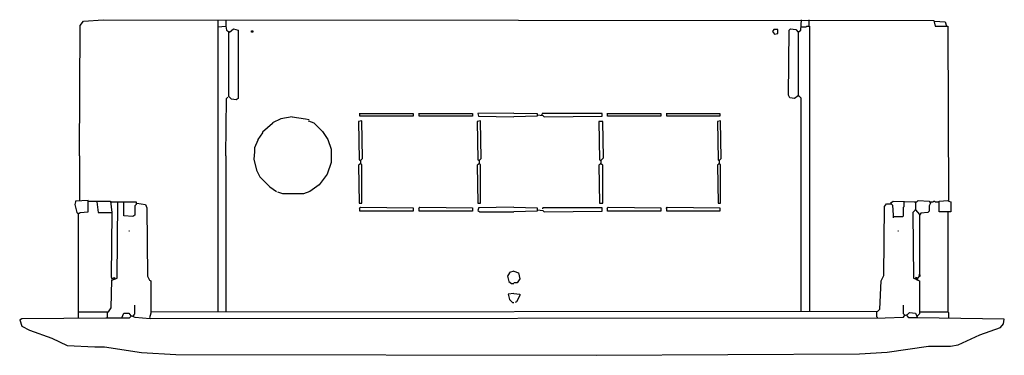
# Model space of a CAD drawing. Extents: x 1667 to 2618, y -1194 to -870.
import ezdxf

# ---------------------------------------------------------------- set-up
doc = ezdxf.new("R2010")
doc.units = 0
doc.header["$MEASUREMENT"] = 0

msp = doc.modelspace()

# ---------------------------------------------------------------- linework, layer by layer
for p, q in [((1725.4, -875.62), (1728.58, -871.17)), ((1728.58, -871.17), (1747.65, -869.9)), ((1747.65, -869.9), (2549.59, -870.54)), ((1858.21, -869.9), (1858.21, -1001.26)), ((1865.84, -869.9), (1865.84, -876.26)), ((2421.22, -880.07), (2421.86, -869.9)), ((2428.85, -869.9), (2428.85, -876.26)), ((2549.59, -870.54), (2550.86, -876.26)), ((2550.22, -871.17), (2560.39, -871.81)), ((2560.39, -871.81), (2561.66, -876.26)), ((1724.77, -1001.26), (1725.4, -875.62)), ((1858.21, -876.89), (1865.84, -876.26)), ((1865.84, -876.26), (1866.47, -880.07)), ((1866.47, -880.07), (1869.65, -881.97)), ((1869.02, -881.97), (1869.65, -881.34)), ((1869.02, -944.1), (1869.02, -881.97)), ((1869.65, -881.97), (1873.46, -878.8)), ((1873.46, -878.8), (1877.91, -880.07)), ((1877.91, -880.07), (1877.91, -946.01)), ((1890.62, -880.7), (1891.89, -880.7)), ((1890.62, -881.97), (1890.62, -880.7)), ((1891.89, -881.97), (1890.62, -881.97)), ((1891.89, -880.7), (1891.89, -881.97)), ((2395.17, -879.43), (2393.9, -881.34)), ((2393.9, -881.34), (2395.81, -883.88)), ((2398.98, -879.43), (2395.17, -879.43)), ((2395.81, -883.88), (2398.98, -883.24)), ((2398.98, -883.24), (2398.98, -879.43)), ((2409.15, -942.83), (2409.79, -880.07)), ((2409.79, -880.07), (2411.06, -878.8)), ((2411.06, -878.8), (2416.14, -879.43)), ((2416.14, -879.43), (2418.68, -881.97)), ((2418.68, -881.97), (2421.22, -880.07)), ((2418.68, -881.97), (2419.32, -881.34)), ((2418.68, -881.97), (2418.68, -943.47)), ((2421.22, -876.89), (2426.31, -876.89)), ((2426.31, -876.89), (2426.94, -876.26)), ((2426.94, -876.26), (2429.49, -876.26)), ((2429.49, -876.26), (2429.49, -1151.86)), ((2550.86, -876.26), (2562.93, -876.26)), ((2562.93, -876.26), (2563.57, -1045.11)), ((1865.84, -1001.26), (1866.47, -946.01)), ((1866.47, -946.01), (1867.75, -944.74)), ((1871.56, -946.65), (1869.02, -944.1)), ((1876.01, -947.28), (1871.56, -946.65)), ((1877.91, -946.01), (1876.01, -947.28)), ((2410.42, -945.38), (2409.15, -942.83)), ((2414.87, -946.01), (2410.42, -945.38)), ((2418.68, -943.47), (2414.87, -946.01)), ((2418.68, -943.47), (2418.05, -943.47)), ((2418.68, -943.47), (2419.32, -943.47)), ((2419.32, -943.47), (2419.95, -944.11)), ((2419.95, -944.11), (2420.59, -944.74)), ((2420.59, -944.74), (2421.22, -945.38)), ((2421.22, -945.38), (2421.22, -1151.86)), ((1995.47, -963.14), (1995.47, -959.96)), ((2052.66, -963.14), (2052.66, -959.96)), ((2144.17, -959.96), (2109.22, -960.59)), ((2144.17, -959.96), (2166.41, -960.59)), ((2234.4, -963.14), (2234.4, -959.96)), ((2291.59, -963.14), (2291.59, -959.96)), ((1919.22, -965.68), (1910.96, -969.49)), ((1910.96, -969.49), (1910.96, -970.12)), ((1930.02, -963.77), (1919.22, -965.68)), ((1930.02, -963.77), (1942.73, -965.68)), ((1942.73, -965.68), (1946.54, -966.31)), ((1945.91, -967.58), (1945.91, -968.22)), ((1945.91, -967.58), (1950.99, -969.49)), ((1950.99, -969.49), (1959.25, -977.75)), ((1997.38, -967.58), (1994.2, -968.22)), ((1994.2, -968.22), (1994.84, -1005.07)), ((1994.84, -960.59), (2046.94, -960.59)), ((2046.94, -963.14), (1995.47, -963.14)), ((1998.01, -1003.8), (1997.38, -967.58)), ((2046.94, -960.59), (2046.94, -963.14)), ((2052.03, -960.59), (2104.13, -960.59)), ((2104.13, -963.14), (2052.66, -963.14)), ((2104.13, -960.59), (2104.13, -963.14)), ((2111.76, -967.58), (2108.58, -968.22)), ((2108.58, -968.22), (2109.22, -1005.07)), ((2109.22, -960.59), (2109.85, -963.14)), ((2109.85, -963.14), (2144.17, -963.77)), ((2112.39, -1003.8), (2111.76, -967.58)), ((2166.41, -963.14), (2144.17, -963.77)), ((2166.41, -960.59), (2166.41, -963.14)), ((2167.04, -961.86), (2172.13, -962.5)), ((2171.49, -961.23), (2170.86, -961.86)), ((2229.32, -960.59), (2171.49, -960.59)), ((2171.49, -960.59), (2171.49, -961.23)), ((2172.13, -962.5), (2173.4, -963.77)), ((2173.4, -963.77), (2229.32, -963.14)), ((2229.95, -968.22), (2226.14, -968.22)), ((2226.14, -968.22), (2226.78, -1005.07)), ((2229.32, -963.14), (2229.32, -960.59)), ((2230.59, -1003.17), (2229.95, -968.22)), ((2233.77, -960.59), (2285.87, -960.59)), ((2285.87, -963.14), (2234.4, -963.14)), ((2285.87, -960.59), (2285.87, -963.14)), ((2290.96, -960.59), (2343.06, -960.59)), ((2343.06, -963.14), (2291.59, -963.14)), ((2343.7, -967.58), (2340.52, -968.22)), ((2340.52, -968.22), (2341.16, -1005.07)), ((2343.06, -960.59), (2343.06, -963.14)), ((2344.33, -1003.8), (2343.7, -967.58)), ((1901.42, -979.02), (1896.98, -985.38)), ((1910.96, -970.12), (1901.42, -978.39)), ((1901.42, -978.39), (1901.42, -979.02)), ((1959.25, -977.75), (1964.33, -985.38)), ((1896.98, -986.01), (1893.8, -993.64)), ((1896.98, -985.38), (1896.98, -986.01)), ((1964.33, -985.38), (1967.51, -994.91)), ((1893.8, -997.45), (1893.16, -1004.44)), ((1893.8, -993.64), (1893.8, -997.45)), ((1967.51, -994.91), (1967.51, -1007.62)), ((1724.77, -1001.26), (1724.77, -1044.47)), ((1858.21, -1001.26), (1858.21, -1151.86)), ((1865.84, -1001.26), (1865.84, -1151.86)), ((1893.16, -1004.44), (1895.71, -1015.24)), ((1967.51, -1007.62), (1963.7, -1019.05)), ((1994.84, -1005.07), (1996.11, -1005.71)), ((1996.11, -1005.71), (1998.01, -1003.8)), ((1996.11, -1005.71), (1996.74, -1005.07)), ((1996.11, -1005.71), (1996.11, -1007.62)), ((1996.11, -1007.62), (1996.11, -1008.89)), ((2109.22, -1005.07), (2110.49, -1005.71)), ((2110.49, -1005.71), (2112.39, -1003.8)), ((2110.49, -1005.71), (2111.12, -1005.07)), ((2110.49, -1005.71), (2110.49, -1008.89)), ((2226.78, -1005.07), (2228.05, -1005.71)), ((2228.05, -1005.71), (2230.59, -1003.17)), ((2228.05, -1005.71), (2228.68, -1005.07)), ((2228.05, -1005.71), (2228.05, -1008.89)), ((2341.16, -1005.07), (2342.43, -1005.71)), ((2342.43, -1005.71), (2344.33, -1003.8)), ((2342.43, -1005.71), (2343.06, -1005.07)), ((2342.43, -1005.71), (2342.43, -1008.89)), ((1895.71, -1015.24), (1898.88, -1021.6)), ((1996.11, -1008.89), (1994.2, -1010.16)), ((1994.2, -1010.16), (1994.84, -1047.01)), ((1996.11, -1008.89), (1995.47, -1008.89)), ((1997.38, -1009.52), (1996.11, -1008.89)), ((1997.38, -1047.01), (1997.38, -1009.52)), ((2110.49, -1008.89), (2108.58, -1010.16)), ((2108.58, -1010.16), (2109.22, -1047.01)), ((2110.49, -1008.89), (2109.85, -1008.89)), ((2111.76, -1009.52), (2110.49, -1008.89)), ((2111.76, -1047.01), (2111.76, -1009.52)), ((2228.05, -1008.89), (2226.14, -1010.16)), ((2226.14, -1010.16), (2226.78, -1047.01)), ((2228.05, -1008.89), (2227.41, -1008.89)), ((2229.95, -1010.16), (2228.05, -1008.89)), ((2229.95, -1047.01), (2229.95, -1010.16)), ((2342.43, -1008.89), (2340.52, -1010.16)), ((2340.52, -1010.16), (2341.16, -1047.01)), ((2342.43, -1008.89), (2341.79, -1008.89)), ((2343.7, -1009.52), (2342.43, -1008.89)), ((2343.7, -1047.01), (2343.7, -1009.52)), ((1898.88, -1021.6), (1908.41, -1031.13)), ((1963.7, -1019.05), (1956.07, -1029.22)), ((1908.41, -1031.13), (1914.77, -1035.58)), ((1947.18, -1035.58), (1940.82, -1038.12)), ((1956.07, -1029.22), (1947.18, -1035.58)), ((1733.03, -1044.47), (1720.96, -1045.11)), ((1720.96, -1045.11), (1720.96, -1045.74)), ((1733.03, -1055.28), (1733.03, -1044.47)), ((1733.67, -1045.11), (1742.56, -1045.11)), ((1741.29, -1045.74), (1741.93, -1045.11)), ((1742.56, -1045.11), (1754.64, -1045.11)), ((1754.64, -1045.11), (1755.91, -1055.91)), ((1921.12, -1038.12), (1916.04, -1036.21)), ((1940.82, -1038.12), (1921.12, -1038.12)), ((2507.65, -1047.01), (2510.19, -1045.11)), ((2510.19, -1045.11), (2530.52, -1045.74)), ((2520.99, -1050.19), (2520.99, -1045.11)), ((2533.06, -1045.74), (2534.33, -1044.47)), ((2534.33, -1044.47), (2545.14, -1045.11)), ((2545.14, -1045.11), (2546.41, -1047.01)), ((2548.95, -1045.74), (2549.59, -1045.11)), ((2549.59, -1045.11), (2550.22, -1045.11)), ((2550.22, -1045.11), (2550.86, -1045.74)), ((2554.67, -1045.11), (2562.93, -1044.47)), ((2554.67, -1055.28), (2554.67, -1045.11)), ((2563.57, -1045.11), (2566.11, -1045.74)), ((1720.96, -1045.74), (1720.32, -1048.29)), ((1720.32, -1048.29), (1722.23, -1055.91)), ((1741.29, -1045.74), (1742.56, -1055.91)), ((1755.27, -1045.74), (1761.62, -1045.74)), ((1760.99, -1119.46), (1761.62, -1045.74)), ((1761.62, -1045.74), (1779.42, -1045.74)), ((1767.34, -1059.09), (1767.34, -1045.74)), ((1779.42, -1048.29), (1778.15, -1049.56)), ((1778.15, -1049.56), (1778.15, -1058.45)), ((1779.42, -1045.74), (1779.42, -1048.29)), ((1780.05, -1047.01), (1779.42, -1047.65)), ((1780.05, -1047.01), (1788.31, -1048.29)), ((1788.31, -1048.29), (1789.58, -1051.46)), ((1789.58, -1051.46), (1790.22, -1117.55)), ((1994.84, -1047.01), (1997.38, -1047.01)), ((1994.84, -1052.1), (1996.11, -1050.83)), ((1995.47, -1054.64), (1995.47, -1051.46)), ((2046.94, -1054.64), (1995.47, -1054.64)), ((1996.11, -1050.83), (2046.94, -1051.46)), ((2046.94, -1051.46), (2046.94, -1054.64)), ((2052.03, -1052.1), (2053.3, -1050.83)), ((2052.66, -1054.64), (2052.66, -1051.46)), ((2104.13, -1054.64), (2052.66, -1054.64)), ((2053.3, -1050.83), (2104.13, -1051.46)), ((2104.13, -1051.46), (2104.13, -1054.64)), ((2109.22, -1047.01), (2111.76, -1047.01)), ((2109.85, -1052.1), (2109.22, -1054)), ((2109.22, -1054), (2111.12, -1055.28)), ((2144.17, -1050.83), (2109.85, -1051.46)), ((2109.85, -1051.46), (2109.85, -1052.1)), ((2144.17, -1050.83), (2166.41, -1051.46)), ((2166.41, -1054.64), (2144.17, -1055.28)), ((2166.41, -1051.46), (2166.41, -1054.64)), ((2167.04, -1053.37), (2172.13, -1054)), ((2172.13, -1052.1), (2171.49, -1052.1)), ((2229.32, -1051.46), (2172.13, -1051.46)), ((2172.13, -1051.46), (2172.13, -1052.1)), ((2172.13, -1054), (2173.4, -1055.28)), ((2173.4, -1055.28), (2229.32, -1054.64)), ((2226.78, -1047.01), (2229.95, -1047.01)), ((2229.32, -1054.64), (2229.32, -1051.46)), ((2233.77, -1052.1), (2235.04, -1050.83)), ((2234.4, -1054.64), (2234.4, -1051.46)), ((2285.87, -1054.64), (2234.4, -1054.64)), ((2235.04, -1050.83), (2285.87, -1051.46)), ((2285.87, -1051.46), (2285.87, -1054.64)), ((2290.96, -1052.1), (2292.23, -1050.83)), ((2291.59, -1054.64), (2291.59, -1051.46)), ((2343.06, -1054.64), (2291.59, -1054.64)), ((2292.23, -1050.83), (2343.06, -1051.46)), ((2341.16, -1047.01), (2343.7, -1047.01)), ((2343.06, -1051.46), (2343.06, -1054.64)), ((2501.29, -1116.91), (2501.93, -1050.19)), ((2501.93, -1050.19), (2503.83, -1047.65)), ((2503.83, -1047.65), (2508.28, -1047.65)), ((2507.65, -1047.01), (2508.28, -1046.38)), ((2508.28, -1047.65), (2509.55, -1048.92)), ((2509.55, -1048.92), (2510.19, -1058.45)), ((2520.35, -1050.83), (2520.99, -1050.19)), ((2520.35, -1059.09), (2520.35, -1050.83)), ((2531.79, -1053.37), (2529.25, -1055.91)), ((2530.52, -1045.74), (2533.06, -1045.74)), ((2531.79, -1053.37), (2531.16, -1053.37)), ((2531.79, -1046.38), (2532.43, -1045.74)), ((2531.79, -1046.38), (2531.79, -1053.37)), ((2531.79, -1053.37), (2535.61, -1057.82)), ((2545.14, -1054.64), (2543.87, -1055.91)), ((2546.41, -1047.01), (2545.14, -1049.56)), ((2545.14, -1049.56), (2545.14, -1054.64)), ((2546.41, -1046.38), (2547.04, -1045.74)), ((2547.04, -1045.74), (2548.95, -1045.74)), ((2550.86, -1045.74), (2554.03, -1045.74)), ((2554.03, -1045.74), (2554.67, -1045.74)), ((2566.11, -1045.74), (2566.11, -1055.28)), ((1722.23, -1055.91), (1723.5, -1057.18)), ((1723.5, -1057.18), (1725.4, -1055.91)), ((1723.5, -1057.18), (1724.13, -1056.55)), ((1723.5, -1057.18), (1723.5, -1158.22)), ((1725.4, -1055.91), (1733.03, -1055.28)), ((1742.56, -1055.91), (1755.27, -1055.91)), ((1755.91, -1055.91), (1755.27, -1118.19)), ((1776.24, -1059.72), (1767.34, -1059.09)), ((1778.15, -1058.45), (1776.24, -1059.72)), ((2111.12, -1055.28), (2144.17, -1055.28)), ((2510.19, -1058.45), (2510.19, -1060.99)), ((2510.82, -1059.72), (2519.72, -1059.72)), ((2519.72, -1059.72), (2520.35, -1059.09)), ((2529.25, -1055.91), (2529.89, -1119.46)), ((2536.88, -1056.55), (2535.61, -1058.45)), ((2535.61, -1058.45), (2535.61, -1116.28)), ((2543.87, -1055.91), (2536.88, -1056.55)), ((2566.11, -1055.28), (2554.67, -1055.28)), ((2562.93, -1055.91), (2562.93, -1151.86)), ((1772.43, -1073.7), (1773.06, -1073.7)), ((2514.64, -1073.7), (2515.27, -1073.7)), ((1755.27, -1118.19), (1755.91, -1120.09)), ((1755.27, -1148.05), (1755.91, -1121.36)), ((1755.91, -1120.09), (1758.45, -1118.82)), ((1755.91, -1121.36), (1760.99, -1119.46)), ((1757.81, -1119.46), (1757.18, -1119.46)), ((1758.45, -1120.09), (1757.81, -1119.46)), ((1758.45, -1118.82), (1758.45, -1120.09)), ((1790.22, -1117.55), (1792.13, -1121.36)), ((1792.13, -1121.36), (1793.4, -1122)), ((2139.72, -1114.37), (2137.81, -1117.55)), ((2137.81, -1117.55), (2139.08, -1122.63)), ((2144.17, -1112.47), (2139.72, -1113.74)), ((2139.72, -1113.74), (2139.72, -1114.37)), ((2144.17, -1112.47), (2148.62, -1114.37)), ((2149.89, -1120.09), (2147.34, -1123.9)), ((2148.62, -1114.37), (2149.89, -1120.09)), ((2498.75, -1122), (2501.29, -1116.91)), ((2529.89, -1119.46), (2531.79, -1120.09)), ((2534.33, -1119.46), (2531.79, -1118.82)), ((2531.79, -1118.82), (2532.43, -1120.73)), ((2531.79, -1120.09), (2532.43, -1120.09)), ((2532.43, -1120.09), (2533.06, -1119.46)), ((2532.43, -1120.73), (2535.61, -1122)), ((2533.06, -1119.46), (2533.06, -1118.82)), ((2533.06, -1118.82), (2533.7, -1119.46)), ((2533.06, -1119.46), (2533.7, -1120.09)), ((2533.7, -1120.09), (2533.7, -1120.73)), ((2535.61, -1116.28), (2534.33, -1119.46)), ((2535.61, -1116.28), (2534.97, -1116.28)), ((2534.97, -1117.55), (2536.24, -1117.55)), ((2536.24, -1116.28), (2535.61, -1116.28)), ((2536.24, -1117.55), (2536.24, -1116.28)), ((1793.4, -1122), (1793.4, -1153.14)), ((2139.08, -1122.63), (2141.63, -1124.54)), ((2141.63, -1124.54), (2144.17, -1124.54)), ((2147.34, -1123.9), (2144.17, -1123.9)), ((2497.48, -1149.32), (2498.75, -1122)), ((2535.61, -1122), (2535.61, -1153.77)), ((2144.17, -1134.07), (2138.45, -1134.71)), ((2138.45, -1134.71), (2139.72, -1139.79)), ((2139.72, -1139.79), (2142.9, -1142.97)), ((2144.17, -1134.07), (2149.89, -1134.71)), ((2149.89, -1135.98), (2146.71, -1142.33)), ((2149.89, -1134.71), (2149.89, -1135.98)), ((1752.73, -1151.86), (1755.27, -1148.05)), ((1778.15, -1153.77), (1778.15, -1145.51)), ((2142.9, -1142.97), (2144.17, -1142.97)), ((2146.71, -1142.33), (2145.44, -1142.97)), ((2495.57, -1151.23), (2497.48, -1149.32)), ((2520.35, -1153.77), (2520.35, -1145.51)), ((1666.94, -1159.49), (1668.85, -1158.22)), ((1666.94, -1159.49), (1667.58, -1158.85)), ((1666.94, -1159.49), (1668.85, -1165.84)), ((1668.85, -1158.22), (1750.19, -1157.58)), ((1723.5, -1151.86), (1752.73, -1151.86)), ((1750.19, -1157.58), (1773.06, -1157.58)), ((1751.46, -1152.5), (1752.09, -1151.86)), ((1751.46, -1152.5), (1751.46, -1156.95)), ((1765.44, -1157.58), (1767.34, -1153.14)), ((1767.34, -1153.14), (1772.43, -1153.14)), ((1772.43, -1153.14), (1774.33, -1155.68)), ((1773.06, -1157.58), (1774.97, -1155.68)), ((1774.97, -1155.68), (1778.15, -1156.95)), ((1776.88, -1155.04), (1777.51, -1154.41)), ((1776.88, -1155.68), (1777.51, -1155.04)), ((1776.88, -1155.68), (1776.88, -1155.04)), ((1777.51, -1154.41), (1778.15, -1153.77)), ((1778.15, -1156.95), (1792.76, -1158.22)), ((1793.4, -1153.14), (1792.13, -1157.58)), ((1792.76, -1158.22), (2502.56, -1157.58)), ((1793.4, -1151.86), (2495.57, -1151.23)), ((2494.3, -1151.86), (2494.3, -1151.23)), ((2494.3, -1151.86), (2494.3, -1156.31)), ((2494.3, -1156.31), (2494.94, -1156.95)), ((2494.94, -1156.95), (2494.94, -1157.58)), ((2502.56, -1157.58), (2520.35, -1156.95)), ((2520.99, -1154.41), (2520.35, -1153.77)), ((2520.35, -1156.95), (2521.63, -1155.04)), ((2521.63, -1155.04), (2520.99, -1154.41)), ((2521.63, -1155.04), (2524.17, -1154.41)), ((2521.63, -1155.04), (2521.63, -1155.68)), ((2523.53, -1155.04), (2523.53, -1154.41)), ((2525.44, -1157.58), (2523.53, -1155.04)), ((2524.17, -1154.41), (2526.07, -1152.5)), ((2533.7, -1157.58), (2525.44, -1157.58)), ((2526.07, -1152.5), (2531.79, -1153.14)), ((2531.79, -1153.14), (2533.7, -1157.58)), ((2535.61, -1153.77), (2533.7, -1155.68)), ((2617.58, -1158.85), (2533.7, -1157.58)), ((2535.61, -1151.86), (2562.93, -1151.86)), ((2562.93, -1151.86), (2563.57, -1152.5)), ((2563.57, -1152.5), (2563.57, -1158.22)), ((2616.94, -1163.3), (2617.58, -1158.85)), ((1668.85, -1165.84), (1676.47, -1169.66)), ((2594.07, -1174.11), (2613.77, -1167.11)), ((2613.77, -1167.11), (2616.94, -1163.3)), ((1676.47, -1169.66), (1698.08, -1177.28)), ((1698.08, -1177.28), (1712.7, -1184.27)), ((2573.1, -1183.64), (2594.07, -1174.11)), ((1712.7, -1184.27), (1739.38, -1185.54)), ((1739.38, -1185.54), (1748.92, -1185.54)), ((1748.92, -1185.54), (1784.5, -1191.26)), ((2504.47, -1190.63), (2544.5, -1184.91)), ((2544.5, -1184.91), (2565.47, -1184.91)), ((2565.47, -1184.91), (2573.1, -1183.64)), ((1784.5, -1191.26), (1817.54, -1193.17)), ((1817.54, -1193.17), (2223.6, -1193.8)), ((2223.6, -1193.8), (2477.78, -1192.53)), ((2477.78, -1192.53), (2504.47, -1190.63))]:
    msp.add_line(p, q)

doc.saveas('drawing.dxf')
